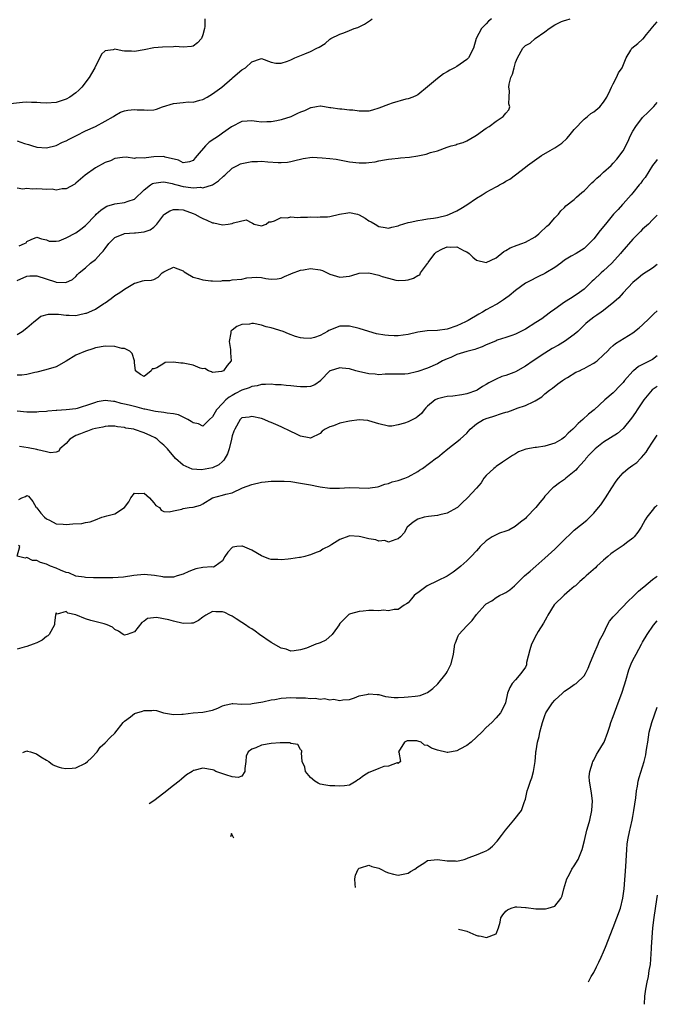
# Model space of a CAD drawing. Units: inches. Extents: x 2677235 to 2679000, y 1537673 to 1539000.
# Drawn here: x 2678870 to 2679000, y 1537673 to 1537875 of the extents above; entities that cross this region are included whole.
import ezdxf

# ---------------------------------------------------------------- set-up
doc = ezdxf.new("R2010")
doc.units = ezdxf.units.IN
doc.header["$MEASUREMENT"] = 0
doc.layers.add('LD26761536_2ft', color=133, linetype='Continuous')

msp = doc.modelspace()

# ---------------------------------------------------------------- linework, layer by layer
at = {"layer": 'LD26761536_2ft'}
for points, elevation in [([(2678907.42, 1537875), (2678907.41, 1537873.41), (2678907.35, 1537873), (2678907, 1537871.74), (2678906.69, 1537871), (2678905.91, 1537870.09), (2678905, 1537869.44), (2678904.68, 1537869.32), (2678903, 1537869.23), (2678901.31, 1537869.31), (2678901, 1537869.29), (2678898.77, 1537869.23), (2678896.96, 1537869.04), (2678895, 1537868.66), (2678893, 1537868.31), (2678892.37, 1537868.37), (2678891, 1537868.41), (2678890.47, 1537868.47), (2678889, 1537868.77), (2678888.63, 1537868.63), (2678887, 1537868.47), (2678886.23, 1537867.77), (2678885.95, 1537867), (2678885, 1537865.32), (2678884.87, 1537865), (2678884.19, 1537863.81), (2678883.76, 1537863), (2678882.22, 1537861), (2678881.62, 1537860.38), (2678881, 1537859.87), (2678879.81, 1537859), (2678879, 1537858.54), (2678877, 1537857.86), (2678875, 1537857.71), (2678873.8, 1537857.8), (2678873, 1537857.88), (2678871.91, 1537857.91), (2678871, 1537857.97), (2678870.09, 1537857.91), (2678867, 1537857.54)], 8722), ([(2678966.06, 1537875), (2678965.48, 1537874.52), (2678965, 1537874), (2678964.48, 1537873.52), (2678964, 1537873), (2678962.96, 1537871), (2678962.4, 1537869), (2678961.35, 1537867), (2678961, 1537866.67), (2678959, 1537865.26), (2678958.53, 1537865), (2678957.51, 1537864.49), (2678957, 1537864.13), (2678956.24, 1537863.76), (2678955, 1537862.76), (2678953, 1537861.06), (2678951, 1537859.48), (2678950.7, 1537859.3), (2678949.99, 1537859), (2678949, 1537858.63), (2678948.55, 1537858.55), (2678945.77, 1537857.77), (2678945, 1537857.5), (2678943, 1537856.71), (2678941.71, 1537856.29), (2678941, 1537856.12), (2678939.9, 1537856.1), (2678939, 1537856.1), (2678937.71, 1537856.29), (2678937, 1537856.34), (2678935.46, 1537856.54), (2678935, 1537856.52), (2678933.19, 1537856.81), (2678933, 1537856.82), (2678931.88, 1537857), (2678931.1, 1537857.1), (2678931, 1537857.1), (2678930.25, 1537857), (2678929.18, 1537856.82), (2678929, 1537856.82), (2678927.8, 1537856.2), (2678927, 1537855.93), (2678926.39, 1537855.61), (2678925, 1537854.97), (2678923, 1537854.33), (2678922.14, 1537854.14), (2678921, 1537853.93), (2678920.08, 1537853.92), (2678919, 1537853.86), (2678917.98, 1537853.98), (2678917, 1537854.13), (2678916.09, 1537854.09), (2678915, 1537854.01), (2678912.89, 1537852.89), (2678911, 1537851.63), (2678910.17, 1537851), (2678909.48, 1537850.52), (2678908.27, 1537849.73), (2678907.57, 1537849), (2678905.81, 1537847), (2678905.46, 1537846.54), (2678905, 1537846.04), (2678904.25, 1537845.75), (2678903, 1537845.55), (2678902.05, 1537846.05), (2678899.28, 1537846.72), (2678899, 1537846.81), (2678897, 1537846.74), (2678895.42, 1537846.58), (2678895, 1537846.47), (2678893.44, 1537846.56), (2678893, 1537846.44), (2678891.29, 1537846.71), (2678890.59, 1537846.59), (2678889, 1537846.45), (2678888.07, 1537845.93), (2678887, 1537845.59), (2678885, 1537844.48), (2678882.89, 1537843), (2678881, 1537841.36), (2678880.8, 1537841.2), (2678879, 1537840.21), (2678878.24, 1537840.24), (2678877, 1537839.97), (2678876.15, 1537840.15), (2678875, 1537840.08), (2678874.15, 1537840.15), (2678873, 1537840.18), (2678872.11, 1537840.11), (2678871, 1537840.26), (2678870.13, 1537840.13), (2678869, 1537840.35)], 8726), ([(2678869, 1537850.06), (2678870.48, 1537849.52), (2678871.29, 1537849.29), (2678872.14, 1537849), (2678872.81, 1537848.81), (2678873, 1537848.73), (2678875, 1537848.62), (2678877, 1537849.11), (2678878.26, 1537849.74), (2678879, 1537850.01), (2678879.61, 1537850.39), (2678881.15, 1537851.15), (2678883, 1537852.09), (2678885.03, 1537853), (2678887, 1537854.03), (2678888.7, 1537855), (2678889, 1537855.21), (2678890.12, 1537855.88), (2678891, 1537856.17), (2678891.68, 1537856.32), (2678893, 1537856.46), (2678893.59, 1537856.41), (2678895, 1537856.36), (2678895.71, 1537856.29), (2678897, 1537856.35), (2678897.5, 1537856.5), (2678898.77, 1537857), (2678901, 1537857.7), (2678903, 1537857.88), (2678904, 1537858), (2678905, 1537857.93), (2678906.38, 1537858.38), (2678907, 1537858.47), (2678907.87, 1537859), (2678909, 1537859.63), (2678910.87, 1537861), (2678913, 1537862.89), (2678913.16, 1537863), (2678915, 1537864.58), (2678915.7, 1537865), (2678917, 1537866.21), (2678918.81, 1537866.81), (2678919, 1537866.85), (2678921, 1537866.15), (2678921.95, 1537865.95), (2678923, 1537865.91), (2678924.33, 1537866.33), (2678925, 1537866.61), (2678925.8, 1537867), (2678927.84, 1537867.84), (2678929, 1537868.3), (2678930.32, 1537869), (2678930.8, 1537869.2), (2678932.02, 1537869.98), (2678933, 1537870.83), (2678933.22, 1537871), (2678935, 1537871.89), (2678935.84, 1537872.16), (2678937, 1537872.64), (2678937.95, 1537873), (2678938.74, 1537873.26), (2678940.09, 1537873.91), (2678941.29, 1537874.71), (2678941.62, 1537875)], 8724), ([(2678869.43, 1537828.57), (2678870.53, 1537829), (2678870.82, 1537829.18), (2678871, 1537829.4), (2678871.84, 1537829.84), (2678873, 1537830.35), (2678874, 1537830), (2678875, 1537829.75), (2678875.53, 1537829.53), (2678877, 1537829.48), (2678877.59, 1537829.59), (2678879, 1537830.18), (2678881, 1537831.19), (2678882.01, 1537831.99), (2678883, 1537832.74), (2678885, 1537834.85), (2678885.16, 1537835), (2678886.13, 1537835.87), (2678887, 1537836.45), (2678887.35, 1537836.65), (2678889, 1537837.16), (2678891, 1537837.4), (2678891.69, 1537837.69), (2678893, 1537838.11), (2678895, 1537839.99), (2678896.3, 1537841), (2678896.73, 1537841.27), (2678897, 1537841.37), (2678898.4, 1537841.6), (2678899, 1537841.62), (2678900.73, 1537841.27), (2678901.14, 1537841.14), (2678901.67, 1537841), (2678903, 1537840.67), (2678904.51, 1537840.51), (2678905, 1537840.4), (2678906.55, 1537840.55), (2678907, 1537840.45), (2678908.98, 1537841.02), (2678910.18, 1537841.82), (2678911.22, 1537842.78), (2678911.49, 1537843), (2678913, 1537844.41), (2678914.06, 1537845), (2678914.69, 1537845.31), (2678915, 1537845.41), (2678917, 1537845.82), (2678918.19, 1537845.81), (2678919, 1537845.84), (2678920.29, 1537845.71), (2678922.42, 1537845.58), (2678923, 1537845.6), (2678924.31, 1537845.69), (2678925, 1537845.82), (2678926.1, 1537846.1), (2678927, 1537846.3), (2678927.55, 1537846.45), (2678929.34, 1537846.66), (2678931.42, 1537846.58), (2678933, 1537846.44), (2678934.27, 1537846.27), (2678937, 1537845.74), (2678939, 1537845.5), (2678940.45, 1537845.55), (2678941, 1537845.6), (2678942.23, 1537845.77), (2678943, 1537845.95), (2678944.17, 1537846.17), (2678945, 1537846.29), (2678945.65, 1537846.35), (2678947, 1537846.5), (2678947.47, 1537846.53), (2678949.29, 1537846.71), (2678951, 1537846.96), (2678952.71, 1537847.29), (2678953.62, 1537847.62), (2678955, 1537848.02), (2678957, 1537848.75), (2678957.83, 1537849), (2678958.77, 1537849.23), (2678959, 1537849.32), (2678960.28, 1537849.72), (2678961, 1537850.04), (2678962.65, 1537851), (2678963, 1537851.22), (2678965, 1537852.62), (2678965.62, 1537853), (2678967, 1537854.07), (2678968.47, 1537855), (2678969, 1537855.67), (2678969.62, 1537856.38), (2678969.82, 1537857), (2678969.63, 1537857.63), (2678969.71, 1537859), (2678969.74, 1537860.26), (2678969.6, 1537861), (2678969.66, 1537861.66), (2678970.02, 1537863), (2678970.35, 1537863.65), (2678970.69, 1537865), (2678971, 1537866.05), (2678971.37, 1537867), (2678972.49, 1537869), (2678973, 1537869.53), (2678973.95, 1537870.05), (2678975.03, 1537871), (2678977, 1537872.32), (2678977.87, 1537873), (2678979, 1537873.75), (2678980.42, 1537874.42), (2678981, 1537874.67), (2678981.27, 1537874.73), (2678982.14, 1537875)], 8728), ([(2678869, 1537821.46), (2678871, 1537822.34), (2678871.61, 1537822.39), (2678873, 1537822.42), (2678876.83, 1537821.17), (2678877, 1537821.14), (2678878.97, 1537821.03), (2678880.31, 1537821.69), (2678881, 1537822.28), (2678881.32, 1537822.68), (2678881.66, 1537823), (2678883, 1537824.03), (2678884.03, 1537825), (2678885, 1537825.78), (2678886.13, 1537827), (2678886.57, 1537827.43), (2678887, 1537828), (2678887.79, 1537829), (2678889, 1537830.23), (2678890.85, 1537831), (2678891, 1537831.05), (2678893, 1537831.18), (2678893.23, 1537831.23), (2678895, 1537831.42), (2678896.2, 1537831.8), (2678897, 1537832.4), (2678897.6, 1537833), (2678899, 1537834.89), (2678899.12, 1537835), (2678900.26, 1537835.74), (2678901, 1537835.96), (2678902.01, 1537835.99), (2678903, 1537835.91), (2678905, 1537835.16), (2678905.35, 1537835), (2678906.42, 1537834.42), (2678907, 1537834.13), (2678907.83, 1537833.83), (2678909, 1537833.27), (2678909.27, 1537833.27), (2678911, 1537832.86), (2678912.19, 1537833), (2678913, 1537833.14), (2678913.28, 1537833.28), (2678915.87, 1537833.87), (2678917, 1537833.23), (2678917.18, 1537833.18), (2678917.49, 1537833), (2678919, 1537832.61), (2678919.96, 1537833), (2678920.51, 1537833.49), (2678921, 1537833.49), (2678921.63, 1537833.63), (2678923, 1537834.33), (2678924.31, 1537834.31), (2678925, 1537834.45), (2678926.37, 1537834.37), (2678927, 1537834.42), (2678928.4, 1537834.4), (2678929, 1537834.47), (2678930.41, 1537834.41), (2678931, 1537834.45), (2678932.51, 1537834.51), (2678933, 1537834.56), (2678934.96, 1537835.04), (2678936.67, 1537835.33), (2678937, 1537835.37), (2678938.62, 1537835), (2678939, 1537834.9), (2678940.21, 1537834.21), (2678941, 1537833.66), (2678941.46, 1537833.46), (2678942.26, 1537833), (2678943, 1537832.53), (2678944.33, 1537832.33), (2678945, 1537832.16), (2678945.66, 1537832.34), (2678947, 1537832.66), (2678947.22, 1537832.78), (2678949, 1537833.32), (2678949.4, 1537833.4), (2678951, 1537833.75), (2678951.85, 1537833.85), (2678953, 1537834.04), (2678954.18, 1537834.18), (2678955, 1537834.35), (2678957, 1537834.83), (2678957.46, 1537835), (2678959, 1537835.74), (2678959.8, 1537836.2), (2678961.05, 1537836.95), (2678963, 1537838.27), (2678964.15, 1537839), (2678965, 1537839.51), (2678967, 1537840.61), (2678967.27, 1537840.73), (2678967.68, 1537841), (2678968.54, 1537841.46), (2678969, 1537841.76), (2678969.79, 1537842.21), (2678971, 1537843.09), (2678973, 1537844.63), (2678973.43, 1537845), (2678976.3, 1537847), (2678978.05, 1537848.05), (2678979, 1537848.58), (2678979.66, 1537849), (2678980.45, 1537849.55), (2678981.47, 1537850.53), (2678981.89, 1537851), (2678983, 1537852.37), (2678985, 1537854.49), (2678985.71, 1537855), (2678986.39, 1537855.61), (2678987, 1537855.95), (2678988.21, 1537857), (2678989, 1537857.92), (2678989.67, 1537859), (2678990.38, 1537860.38), (2678990.64, 1537861), (2678991, 1537861.67), (2678991.66, 1537863), (2678992.07, 1537863.93), (2678992.84, 1537865), (2678993.64, 1537867), (2678994.56, 1537868.56), (2678994.77, 1537869), (2678996.04, 1537869.96), (2678997, 1537870.83), (2678997.1, 1537870.9), (2678997.8, 1537871.8), (2678998.8, 1537873), (2678999, 1537873.28), (2679000, 1537874.36)], 8730), ([(2678869, 1537810.39), (2678870.04, 1537811), (2678871, 1537811.74), (2678872.38, 1537813), (2678873, 1537813.49), (2678873.87, 1537814.13), (2678875.41, 1537814.59), (2678877.43, 1537814.57), (2678879, 1537814.35), (2678879.65, 1537814.35), (2678881, 1537814.3), (2678881.58, 1537814.42), (2678883, 1537814.74), (2678883.2, 1537814.8), (2678883.69, 1537815), (2678885, 1537815.62), (2678886.76, 1537816.76), (2678887, 1537816.89), (2678888.25, 1537817.75), (2678889, 1537818.35), (2678889.99, 1537819), (2678891, 1537819.71), (2678893, 1537820.93), (2678893.34, 1537821), (2678894.63, 1537821.37), (2678895, 1537821.45), (2678896.48, 1537821.52), (2678897, 1537821.63), (2678897.87, 1537822.13), (2678898.66, 1537823), (2678899, 1537823.21), (2678899.42, 1537823.42), (2678901, 1537824.2), (2678901.85, 1537823.85), (2678903, 1537823.43), (2678903.21, 1537823.21), (2678903.49, 1537823), (2678905, 1537822.12), (2678906.14, 1537821.86), (2678907, 1537821.56), (2678908.61, 1537821.39), (2678909, 1537821.4), (2678910.65, 1537821.35), (2678911, 1537821.46), (2678912.55, 1537821.45), (2678913, 1537821.57), (2678915, 1537821.74), (2678916.02, 1537821.98), (2678917, 1537822.08), (2678917.88, 1537822.12), (2678919, 1537822.04), (2678919.87, 1537821.87), (2678921, 1537821.71), (2678922.2, 1537821.8), (2678923, 1537821.91), (2678923.74, 1537822.26), (2678925, 1537822.81), (2678925.11, 1537822.89), (2678927, 1537823.59), (2678927.63, 1537823.63), (2678929, 1537823.88), (2678931, 1537823.62), (2678931.47, 1537823.47), (2678932.41, 1537823), (2678933, 1537822.78), (2678935, 1537822.14), (2678937, 1537822.32), (2678937.52, 1537822.48), (2678939, 1537822.92), (2678941, 1537823.03), (2678943, 1537822.57), (2678943.71, 1537822.29), (2678945, 1537821.91), (2678946.46, 1537821.54), (2678947, 1537821.47), (2678948.49, 1537821.51), (2678949, 1537821.6), (2678950.09, 1537821.91), (2678951, 1537822.46), (2678951.37, 1537822.63), (2678951.56, 1537823), (2678953, 1537824.91), (2678953.04, 1537825), (2678953.12, 1537825.12), (2678954.48, 1537827), (2678954.75, 1537827.25), (2678956.05, 1537827.95), (2678957, 1537828.32), (2678957.72, 1537828.28), (2678959, 1537828.31), (2678960.47, 1537827.53), (2678961, 1537827.32), (2678961.48, 1537827), (2678962.24, 1537826.24), (2678963, 1537825.61), (2678965, 1537825.15), (2678967, 1537826.1), (2678968.61, 1537827.39), (2678969, 1537827.58), (2678969.89, 1537828.11), (2678971.32, 1537828.68), (2678972.26, 1537829), (2678973, 1537829.29), (2678975, 1537830.4), (2678975.78, 1537831), (2678976.38, 1537831.62), (2678977, 1537832.16), (2678977.42, 1537832.58), (2678977.95, 1537833), (2678979, 1537834.26), (2678979.77, 1537835), (2678980.29, 1537835.71), (2678981, 1537836.36), (2678981.29, 1537836.71), (2678983, 1537838.03), (2678983.47, 1537838.53), (2678984.04, 1537839), (2678984.54, 1537839.46), (2678985, 1537839.81), (2678986.59, 1537841.41), (2678987, 1537841.8), (2678987.62, 1537842.38), (2678988.36, 1537843), (2678989, 1537843.6), (2678990.56, 1537845), (2678991, 1537845.43), (2678991.73, 1537846.27), (2678993, 1537847.96), (2678994.03, 1537849.97), (2678994.46, 1537851), (2678995, 1537852.03), (2678995.6, 1537853), (2678997, 1537854.78), (2678998.1, 1537855.9), (2678999.3, 1537857.08), (2679000, 1537857.85)], 8732), ([(2679000, 1537846.21), (2678999.81, 1537845.99), (2678999.01, 1537844.99), (2678997.5, 1537842.5), (2678997, 1537841.91), (2678996.62, 1537841.38), (2678996.32, 1537841), (2678995, 1537839.41), (2678994.62, 1537839), (2678993, 1537837.15), (2678992.85, 1537837), (2678991.99, 1537836.01), (2678991.06, 1537835), (2678989.38, 1537833), (2678988.31, 1537831.69), (2678987, 1537830.01), (2678986.05, 1537829), (2678985, 1537828.02), (2678983.39, 1537827), (2678982.4, 1537826.4), (2678981, 1537825.59), (2678980.24, 1537825), (2678979, 1537824.14), (2678977.22, 1537823), (2678977, 1537822.88), (2678975.71, 1537822.29), (2678975, 1537821.92), (2678974.38, 1537821.62), (2678973, 1537820.9), (2678971, 1537819.41), (2678969.7, 1537818.3), (2678969, 1537817.86), (2678968.51, 1537817.49), (2678967.29, 1537816.71), (2678967, 1537816.56), (2678965, 1537815.44), (2678964.25, 1537815), (2678963.45, 1537814.55), (2678961.27, 1537813.27), (2678960.77, 1537813), (2678959, 1537812.18), (2678957, 1537811.52), (2678955, 1537811.21), (2678952.88, 1537811.12), (2678951, 1537810.86), (2678949, 1537810.37), (2678947, 1537810.1), (2678946.13, 1537810.12), (2678945, 1537810.18), (2678944.24, 1537810.24), (2678942.56, 1537810.56), (2678940.98, 1537811.02), (2678939, 1537811.63), (2678937, 1537812.12), (2678936.11, 1537812.11), (2678935, 1537812.14), (2678933.48, 1537811.48), (2678933, 1537811.32), (2678932.79, 1537811.21), (2678932.52, 1537811), (2678931, 1537810.17), (2678929.82, 1537809.82), (2678929, 1537809.6), (2678927.63, 1537809.63), (2678927, 1537809.72), (2678925.96, 1537809.96), (2678924.51, 1537810.51), (2678923.42, 1537811), (2678921, 1537811.75), (2678919.97, 1537811.97), (2678919, 1537812.33), (2678917.35, 1537812.65), (2678917, 1537812.67), (2678916.55, 1537812.55), (2678915, 1537812.43), (2678913.93, 1537812.07), (2678913, 1537811.29), (2678912.82, 1537811.18), (2678912.73, 1537811), (2678912.71, 1537810.71), (2678912.39, 1537809), (2678912.67, 1537807.33), (2678912.68, 1537807), (2678912.64, 1537806.64), (2678912.79, 1537805), (2678911.95, 1537804.05), (2678911.22, 1537803), (2678911, 1537802.87), (2678910.84, 1537802.84), (2678909, 1537802.64), (2678908.77, 1537802.77), (2678908.17, 1537803), (2678907.43, 1537803.43), (2678907, 1537803.41), (2678906.48, 1537803.52), (2678905, 1537804.12), (2678903, 1537804.56), (2678902.52, 1537804.52), (2678901, 1537804.71), (2678899.32, 1537804.68), (2678899, 1537804.49), (2678897.55, 1537803.55), (2678897, 1537803.41), (2678896.61, 1537803.39), (2678896.42, 1537803), (2678895, 1537801.84), (2678894.23, 1537802.23), (2678893.21, 1537803), (2678893, 1537804.69), (2678892.99, 1537805), (2678892.51, 1537806.51), (2678892.09, 1537807), (2678891, 1537807.52), (2678890.45, 1537807.55), (2678889, 1537807.97), (2678887, 1537808.04), (2678885, 1537807.69), (2678884.52, 1537807.48), (2678883, 1537807.02), (2678881, 1537806.16), (2678879, 1537804.95), (2678877, 1537803.81), (2678874.85, 1537803.14), (2678873, 1537802.7), (2678872.63, 1537802.63), (2678871, 1537802.23), (2678869.94, 1537802.06), (2678869, 1537802.07)], 8734), ([(2679000, 1537834.81), (2678999, 1537833.86), (2678998.19, 1537833), (2678997, 1537831.94), (2678996.53, 1537831.47), (2678996.1, 1537831), (2678995, 1537829.91), (2678992.71, 1537827.29), (2678992.48, 1537827), (2678990.67, 1537825), (2678989, 1537823.42), (2678988.51, 1537823), (2678987, 1537821.6), (2678986.67, 1537821.33), (2678985, 1537819.71), (2678984.1, 1537819), (2678983, 1537818.23), (2678982.21, 1537817.79), (2678980.98, 1537817), (2678979, 1537815.62), (2678978.14, 1537815), (2678977, 1537814.09), (2678976.37, 1537813.63), (2678975.17, 1537812.83), (2678973, 1537811.52), (2678971, 1537810.49), (2678970.23, 1537810.23), (2678969, 1537809.77), (2678967.21, 1537809.21), (2678967, 1537809.13), (2678965.54, 1537808.46), (2678965, 1537808.29), (2678964.13, 1537807.87), (2678963, 1537807.5), (2678962.64, 1537807.36), (2678961, 1537806.93), (2678959, 1537806.29), (2678957.72, 1537805.72), (2678957, 1537805.43), (2678956.03, 1537805), (2678955.38, 1537804.62), (2678955, 1537804.42), (2678953, 1537803.54), (2678951, 1537802.82), (2678950.75, 1537802.75), (2678949, 1537802.38), (2678948.31, 1537802.31), (2678945, 1537802.26), (2678944.28, 1537802.28), (2678943, 1537802.18), (2678942.28, 1537802.28), (2678941, 1537802.33), (2678938.83, 1537802.83), (2678938.33, 1537803), (2678937, 1537803.35), (2678935.51, 1537803.51), (2678935, 1537803.59), (2678933.07, 1537803), (2678933, 1537802.97), (2678931.1, 1537801), (2678931.06, 1537800.94), (2678929.93, 1537800.07), (2678929, 1537799.79), (2678928.3, 1537799.7), (2678927, 1537799.72), (2678926.24, 1537799.76), (2678925, 1537799.91), (2678924.04, 1537799.96), (2678923, 1537800.07), (2678921.87, 1537800.13), (2678921, 1537800.23), (2678919.85, 1537800.15), (2678919, 1537800.18), (2678918.09, 1537799.91), (2678917, 1537799.76), (2678916.48, 1537799.52), (2678915, 1537799), (2678913.7, 1537798.3), (2678913, 1537797.94), (2678912.39, 1537797.61), (2678911.71, 1537797), (2678911, 1537796.3), (2678909.81, 1537795), (2678909, 1537793.57), (2678908.36, 1537793), (2678907, 1537791.64), (2678906.09, 1537792.09), (2678905, 1537792.3), (2678904.6, 1537792.6), (2678903.91, 1537793), (2678903, 1537793.5), (2678901.99, 1537793.99), (2678901, 1537794.2), (2678899.69, 1537794.31), (2678899, 1537794.46), (2678897.34, 1537794.66), (2678895.14, 1537795.14), (2678895, 1537795.15), (2678893.54, 1537795.54), (2678893, 1537795.64), (2678891.91, 1537795.91), (2678891, 1537796.17), (2678890.3, 1537796.3), (2678889, 1537796.68), (2678888.69, 1537796.69), (2678887, 1537796.87), (2678885.38, 1537796.62), (2678885, 1537796.52), (2678884.19, 1537796.19), (2678881.26, 1537795.26), (2678881, 1537795.21), (2678879, 1537794.97), (2678877.13, 1537794.87), (2678877, 1537794.84), (2678875.29, 1537794.71), (2678875, 1537794.67), (2678873.44, 1537794.56), (2678873, 1537794.54), (2678871, 1537794.51), (2678869, 1537794.69)], 8736), ([(2679000, 1537824.76), (2678999, 1537824.01), (2678997, 1537822.69), (2678996.1, 1537821.9), (2678995, 1537821.03), (2678993, 1537818.92), (2678992.1, 1537817.9), (2678991.1, 1537817), (2678989, 1537815.34), (2678988.54, 1537815), (2678987.63, 1537814.37), (2678987, 1537813.97), (2678985.77, 1537813), (2678985.36, 1537812.64), (2678984.34, 1537811.66), (2678983.71, 1537811), (2678983, 1537810.38), (2678981.03, 1537808.97), (2678979.76, 1537808.24), (2678978.46, 1537807.54), (2678977, 1537806.6), (2678974.6, 1537805), (2678973, 1537803.89), (2678971, 1537802.79), (2678970.64, 1537802.64), (2678969, 1537802.04), (2678968.17, 1537801.83), (2678967, 1537801.28), (2678965.49, 1537800.51), (2678965, 1537800.19), (2678964.25, 1537799.75), (2678963.14, 1537799), (2678963, 1537798.93), (2678961, 1537798.23), (2678959.97, 1537798.03), (2678958.19, 1537797.81), (2678957, 1537797.73), (2678956.39, 1537797.61), (2678955, 1537797.25), (2678954.54, 1537797), (2678953, 1537795.77), (2678952.6, 1537795.4), (2678952.29, 1537795), (2678951.73, 1537794.27), (2678951, 1537793.62), (2678950.63, 1537793.37), (2678949.97, 1537793), (2678949, 1537792.52), (2678948.24, 1537792.24), (2678947, 1537791.9), (2678945.68, 1537791.67), (2678945, 1537791.64), (2678943, 1537792.11), (2678942.36, 1537792.36), (2678941, 1537792.75), (2678940.78, 1537792.78), (2678939, 1537792.92), (2678937, 1537792.68), (2678935, 1537792.23), (2678933.72, 1537791.72), (2678933, 1537791.52), (2678932.01, 1537791), (2678931.4, 1537790.6), (2678931, 1537790.16), (2678929, 1537789.21), (2678928.76, 1537789.24), (2678927, 1537789.6), (2678926.05, 1537790.05), (2678925, 1537790.53), (2678923, 1537791.52), (2678921.96, 1537791.96), (2678921, 1537792.4), (2678920.56, 1537792.56), (2678919.56, 1537793), (2678919, 1537793.18), (2678917, 1537793.63), (2678916.48, 1537793.52), (2678915, 1537793.33), (2678914.66, 1537793), (2678913.54, 1537791), (2678913.37, 1537790.63), (2678913, 1537789.65), (2678912.86, 1537789), (2678912.36, 1537787), (2678912.04, 1537785.96), (2678911.32, 1537784.68), (2678911, 1537784.43), (2678910.27, 1537783.73), (2678909, 1537783.13), (2678906.69, 1537782.69), (2678904.83, 1537782.83), (2678903, 1537783.65), (2678901.41, 1537785), (2678899.75, 1537787), (2678899, 1537787.76), (2678898.33, 1537788.33), (2678897.62, 1537789), (2678897.23, 1537789.23), (2678896.35, 1537789.65), (2678895, 1537790.25), (2678893.04, 1537790.96), (2678892.88, 1537791), (2678891.26, 1537791.26), (2678891, 1537791.34), (2678889.52, 1537791.52), (2678889, 1537791.63), (2678887.63, 1537791.63), (2678887, 1537791.61), (2678886.55, 1537791.45), (2678885, 1537791.17), (2678884.43, 1537791), (2678883.4, 1537790.6), (2678883, 1537790.51), (2678881.93, 1537790.07), (2678881, 1537789.72), (2678879.76, 1537789), (2678879, 1537788.12), (2678877.73, 1537787), (2678877.5, 1537786.5), (2678877, 1537786.31), (2678875.84, 1537786.16), (2678875, 1537786.38), (2678873.2, 1537786.8), (2678873, 1537786.86), (2678871.22, 1537787.22), (2678869.51, 1537787.51)], 8738), ([(2678869.35, 1537776.65), (2678869.93, 1537777), (2678870.74, 1537777.26), (2678871, 1537777.48), (2678871.29, 1537777.29), (2678872.22, 1537776.22), (2678872.88, 1537775), (2678873, 1537774.93), (2678873.86, 1537773.86), (2678874.62, 1537773), (2678875, 1537772.7), (2678875.59, 1537772.41), (2678877, 1537771.63), (2678878.4, 1537771.6), (2678879, 1537771.5), (2678880.37, 1537771.63), (2678882.25, 1537771.75), (2678883, 1537771.9), (2678883.95, 1537772.05), (2678885, 1537772.48), (2678886.31, 1537773), (2678886.85, 1537773.15), (2678887.32, 1537773.32), (2678889, 1537773.69), (2678890.96, 1537775), (2678891.87, 1537776.13), (2678892.23, 1537777), (2678893, 1537777.91), (2678893.84, 1537777.84), (2678895, 1537777.91), (2678896.09, 1537777), (2678897, 1537775.93), (2678897.41, 1537775.41), (2678898.11, 1537775), (2678898.48, 1537774.48), (2678899, 1537774.21), (2678900.13, 1537774.13), (2678901, 1537774.3), (2678902.67, 1537774.67), (2678903, 1537774.79), (2678904.22, 1537775), (2678905, 1537775.1), (2678906.51, 1537775.49), (2678907, 1537775.77), (2678909, 1537777), (2678911, 1537777.52), (2678911.73, 1537777.73), (2678913, 1537778), (2678915.14, 1537779), (2678917, 1537779.74), (2678919, 1537780.17), (2678919.78, 1537780.22), (2678921, 1537780.39), (2678921.64, 1537780.36), (2678923, 1537780.42), (2678923.64, 1537780.36), (2678925, 1537780.29), (2678927, 1537780.01), (2678928.2, 1537779.8), (2678929, 1537779.63), (2678930.7, 1537779.3), (2678931, 1537779.23), (2678932.97, 1537778.97), (2678934.97, 1537778.97), (2678937, 1537779.1), (2678941, 1537778.97), (2678941.25, 1537779), (2678942.74, 1537779.26), (2678943, 1537779.28), (2678944.23, 1537779.77), (2678945, 1537779.92), (2678945.77, 1537780.23), (2678947, 1537780.55), (2678948.36, 1537781), (2678949, 1537781.25), (2678951, 1537782.36), (2678951.36, 1537782.64), (2678951.93, 1537783), (2678954.84, 1537785.16), (2678955, 1537785.26), (2678955.94, 1537786.06), (2678957.1, 1537787), (2678959.65, 1537789), (2678960.37, 1537789.63), (2678961, 1537790.23), (2678961.67, 1537791), (2678963, 1537792.11), (2678964.44, 1537793), (2678964.83, 1537793.17), (2678965, 1537793.23), (2678966.37, 1537793.63), (2678968.32, 1537794.32), (2678969, 1537794.51), (2678969.39, 1537794.61), (2678970.47, 1537795), (2678971.35, 1537795.35), (2678973, 1537795.88), (2678974.72, 1537796.72), (2678975, 1537796.83), (2678976.34, 1537797.66), (2678977, 1537798.25), (2678977.91, 1537799), (2678978.56, 1537799.44), (2678979.67, 1537800.33), (2678980.61, 1537801), (2678981, 1537801.26), (2678981.6, 1537801.6), (2678983.33, 1537802.67), (2678984.08, 1537803), (2678984.69, 1537803.31), (2678985, 1537803.44), (2678986, 1537804), (2678987, 1537804.52), (2678987.29, 1537804.71), (2678987.67, 1537805), (2678989, 1537806.22), (2678989.82, 1537807), (2678990.37, 1537807.63), (2678991, 1537808.15), (2678991.44, 1537808.56), (2678995, 1537810.77), (2678996.26, 1537811.74), (2678997, 1537812.38), (2678998.3, 1537813.7), (2678999.29, 1537814.64), (2679000, 1537815.25)], 8740), ([(2679000, 1537806.02), (2678999, 1537805.3), (2678998.47, 1537805), (2678997, 1537804.29), (2678996.17, 1537803.83), (2678995.11, 1537803), (2678995, 1537802.9), (2678993.28, 1537801), (2678993, 1537800.61), (2678992.22, 1537799.78), (2678991.24, 1537798.76), (2678991, 1537798.49), (2678989.24, 1537797), (2678987.07, 1537795), (2678985.91, 1537794.09), (2678984.76, 1537793), (2678983.79, 1537792.21), (2678983, 1537791.31), (2678982.7, 1537791), (2678981.79, 1537790.21), (2678981, 1537789.4), (2678980.45, 1537789), (2678979, 1537788.17), (2678977, 1537787.56), (2678975.29, 1537787.29), (2678975, 1537787.26), (2678973.08, 1537786.92), (2678971.62, 1537786.38), (2678971, 1537786), (2678970.36, 1537785.64), (2678968.31, 1537784.31), (2678967, 1537783.4), (2678966.8, 1537783.2), (2678966.56, 1537783), (2678965, 1537781.55), (2678964.52, 1537781), (2678963.93, 1537780.07), (2678963, 1537778.95), (2678961.18, 1537777), (2678960.04, 1537775.96), (2678959.09, 1537775), (2678959, 1537774.92), (2678957, 1537773.81), (2678955.49, 1537773.49), (2678955, 1537773.35), (2678953.17, 1537773.17), (2678952.27, 1537773), (2678951, 1537772.61), (2678950.02, 1537771.98), (2678948.84, 1537771), (2678948.17, 1537769.83), (2678947.47, 1537769), (2678947, 1537768.57), (2678946.47, 1537768.47), (2678945, 1537767.93), (2678944.22, 1537768.22), (2678943, 1537768.09), (2678942.41, 1537768.41), (2678941, 1537768.57), (2678940.68, 1537768.68), (2678939.35, 1537769), (2678939, 1537769.1), (2678937, 1537769.19), (2678936.84, 1537769.16), (2678935, 1537768.42), (2678933.4, 1537767.4), (2678933, 1537767.17), (2678931.54, 1537766.46), (2678931, 1537766.09), (2678930.2, 1537765.8), (2678929, 1537765.31), (2678928.77, 1537765.23), (2678927.9, 1537765), (2678927, 1537764.79), (2678926.77, 1537764.77), (2678925, 1537764.5), (2678924.46, 1537764.46), (2678923, 1537764.3), (2678922.34, 1537764.34), (2678921, 1537764.35), (2678920.53, 1537764.53), (2678919, 1537765.1), (2678917, 1537766.26), (2678915.09, 1537767.09), (2678915, 1537767.11), (2678913.96, 1537767), (2678913.12, 1537766.88), (2678913, 1537766.81), (2678912.12, 1537765.88), (2678911.51, 1537765), (2678911, 1537764.08), (2678909.5, 1537763), (2678909.18, 1537762.82), (2678908.83, 1537762.83), (2678907, 1537762.72), (2678905.56, 1537762.44), (2678905, 1537762.26), (2678904.11, 1537761.89), (2678903, 1537761.39), (2678901.73, 1537761), (2678901, 1537760.75), (2678900.77, 1537760.77), (2678899, 1537760.73), (2678898.8, 1537760.8), (2678897.1, 1537761.1), (2678895, 1537761.3), (2678892.91, 1537761.09), (2678890.75, 1537760.75), (2678888.58, 1537760.58), (2678885, 1537760.62), (2678884.64, 1537760.64), (2678883, 1537760.67), (2678882.74, 1537760.74), (2678881, 1537760.96), (2678879.6, 1537761.6), (2678879, 1537761.71), (2678877.84, 1537762.16), (2678877, 1537762.57), (2678875.85, 1537763), (2678875.29, 1537763.29), (2678875, 1537763.39), (2678873.76, 1537763.76), (2678873, 1537764.16), (2678872.17, 1537764.17), (2678871, 1537764.8), (2678870.65, 1537764.65), (2678869.02, 1537765.02), (2678869.52, 1537767), (2678869.25, 1537767.25)], 8742), ([(2679000, 1537799.73), (2678998.94, 1537799.06), (2678997.24, 1537797), (2678995.9, 1537795), (2678995.56, 1537794.44), (2678994.71, 1537793.29), (2678993, 1537791.2), (2678991.86, 1537790.14), (2678989, 1537788.34), (2678987.26, 1537787), (2678987, 1537786.75), (2678986.15, 1537785.85), (2678985.37, 1537785), (2678985.22, 1537784.78), (2678985, 1537784.53), (2678983.59, 1537783), (2678983.33, 1537782.67), (2678983, 1537782.34), (2678981.28, 1537781), (2678981, 1537780.75), (2678979.96, 1537780.04), (2678978.81, 1537779.19), (2678978.59, 1537779), (2678977, 1537777.3), (2678976.75, 1537777), (2678975.99, 1537776.01), (2678975.17, 1537775), (2678973.25, 1537773), (2678973, 1537772.77), (2678972.03, 1537771.97), (2678970.92, 1537771.08), (2678969.61, 1537770.39), (2678969, 1537770.17), (2678967.73, 1537769.73), (2678967, 1537769.44), (2678966.21, 1537769), (2678965, 1537768.18), (2678963.78, 1537767), (2678963.42, 1537766.58), (2678963, 1537766.15), (2678961.92, 1537765), (2678961, 1537764.09), (2678959.8, 1537763), (2678959.36, 1537762.64), (2678958.22, 1537761.78), (2678957, 1537760.95), (2678955, 1537759.97), (2678952.92, 1537759), (2678951, 1537757.56), (2678950.66, 1537757.34), (2678950.25, 1537757), (2678949.67, 1537756.33), (2678949, 1537755.52), (2678948.7, 1537755.3), (2678948.23, 1537755), (2678947, 1537754.16), (2678946.14, 1537754.14), (2678945, 1537753.87), (2678943.97, 1537753.97), (2678943, 1537753.88), (2678941.92, 1537753.92), (2678941, 1537753.9), (2678939.78, 1537753.78), (2678939, 1537753.75), (2678937.24, 1537753.24), (2678937, 1537753.2), (2678936.87, 1537753.13), (2678935, 1537751.26), (2678934.91, 1537751.09), (2678934.88, 1537751), (2678934.53, 1537750.53), (2678933.48, 1537749), (2678932.16, 1537747.84), (2678931, 1537747.28), (2678930.78, 1537747.22), (2678930.12, 1537747), (2678928.2, 1537746.2), (2678927, 1537745.9), (2678925.7, 1537745.7), (2678925, 1537745.62), (2678924.02, 1537746.02), (2678923, 1537746.23), (2678921, 1537747.39), (2678918.61, 1537749), (2678917.72, 1537749.72), (2678917, 1537750.14), (2678916.47, 1537750.47), (2678915.74, 1537751), (2678915, 1537751.48), (2678913.79, 1537752.21), (2678913, 1537752.73), (2678912.5, 1537753), (2678911.49, 1537753.49), (2678911, 1537753.63), (2678909.66, 1537753.66), (2678909, 1537753.72), (2678907.59, 1537753), (2678907, 1537752.57), (2678906.12, 1537751.88), (2678905, 1537751.36), (2678904.7, 1537751.3), (2678903, 1537751.28), (2678901, 1537751.71), (2678900.01, 1537751.99), (2678897.52, 1537752.48), (2678895.69, 1537752.31), (2678895, 1537751.76), (2678894.5, 1537751.5), (2678893, 1537749.59), (2678891.51, 1537749), (2678891, 1537748.85), (2678890.71, 1537749), (2678889.72, 1537749.72), (2678889, 1537750.03), (2678888.51, 1537750.51), (2678887.45, 1537751), (2678887, 1537751.16), (2678886.82, 1537751.18), (2678884.09, 1537751.91), (2678883, 1537752.22), (2678881, 1537753.03), (2678879.38, 1537753.38), (2678879, 1537753.75), (2678877.16, 1537753.16), (2678877, 1537753.47), (2678876.88, 1537753), (2678876.62, 1537751.38), (2678876.63, 1537751), (2678875.53, 1537749), (2678875.26, 1537748.74), (2678875, 1537748.57), (2678874.14, 1537747.86), (2678873, 1537747.3), (2678872.31, 1537747), (2678871, 1537746.56), (2678870.43, 1537746.43), (2678869, 1537746)], 8744), ([(2678870.13, 1537724.85), (2678871, 1537725.2), (2678871.14, 1537725.14), (2678871.7, 1537725), (2678872.98, 1537724.59), (2678873.86, 1537723.95), (2678875, 1537723.27), (2678875.48, 1537723), (2678876.22, 1537722.43), (2678876.65, 1537722.22), (2678877.61, 1537721.87), (2678878.1, 1537721.74), (2678878.97, 1537721.57), (2678880.28, 1537721.63), (2678881, 1537721.7), (2678883, 1537722.68), (2678883.42, 1537723), (2678884.23, 1537723.77), (2678885.38, 1537725), (2678886.02, 1537725.98), (2678887, 1537726.86), (2678888.05, 1537727.95), (2678889, 1537728.81), (2678890.71, 1537731), (2678891, 1537731.3), (2678892.18, 1537732.18), (2678893, 1537732.82), (2678894.68, 1537733.32), (2678895, 1537733.44), (2678896.55, 1537733.45), (2678897, 1537733.54), (2678897.49, 1537733.49), (2678898.96, 1537733), (2678901, 1537732.62), (2678902.69, 1537732.69), (2678903, 1537732.69), (2678905, 1537732.97), (2678907, 1537733.09), (2678909, 1537733.54), (2678910.07, 1537733.93), (2678911, 1537734.44), (2678911.48, 1537734.52), (2678913, 1537734.88), (2678913.12, 1537734.88), (2678915, 1537734.77), (2678916.85, 1537734.85), (2678917.1, 1537734.9), (2678919.26, 1537735.26), (2678921, 1537735.63), (2678921.73, 1537735.73), (2678923, 1537735.98), (2678924.02, 1537736.02), (2678925, 1537736.13), (2678926.08, 1537736.07), (2678927, 1537736.06), (2678928.02, 1537736.02), (2678929, 1537735.9), (2678929.97, 1537735.97), (2678931, 1537735.78), (2678931.91, 1537735.91), (2678933, 1537735.67), (2678933.77, 1537735.77), (2678935, 1537735.53), (2678935.63, 1537735.63), (2678937, 1537735.74), (2678938.04, 1537736.04), (2678939, 1537736.43), (2678940.81, 1537736.81), (2678941, 1537736.88), (2678942.7, 1537736.7), (2678943, 1537736.71), (2678944.35, 1537736.35), (2678946.14, 1537736.14), (2678947, 1537736.13), (2678948.18, 1537736.18), (2678949, 1537736.23), (2678950.42, 1537736.42), (2678951, 1537736.45), (2678951.46, 1537736.54), (2678952.63, 1537737), (2678953, 1537737.17), (2678954.04, 1537737.96), (2678955.09, 1537738.91), (2678956.77, 1537741), (2678957, 1537741.38), (2678957.55, 1537742.45), (2678957.79, 1537743), (2678958.29, 1537745), (2678958.57, 1537747), (2678958.68, 1537747.32), (2678959.23, 1537748.77), (2678959.36, 1537749), (2678961, 1537750.79), (2678962.1, 1537751.9), (2678963, 1537753.08), (2678964.69, 1537755), (2678964.86, 1537755.14), (2678965, 1537755.29), (2678966.11, 1537755.89), (2678967, 1537756.6), (2678967.73, 1537757), (2678968.62, 1537757.38), (2678969, 1537757.63), (2678969.84, 1537758.16), (2678970.76, 1537759), (2678971, 1537759.16), (2678972.84, 1537761), (2678974.01, 1537761.99), (2678975.12, 1537763), (2678977, 1537764.62), (2678979, 1537766.46), (2678981, 1537768.44), (2678982.31, 1537769.69), (2678983, 1537770.33), (2678985.57, 1537772.43), (2678986.17, 1537773), (2678987, 1537773.85), (2678987.99, 1537775), (2678988.43, 1537775.57), (2678989.43, 1537777), (2678990.7, 1537779), (2678991.58, 1537780.42), (2678992.04, 1537781), (2678993, 1537782.1), (2678994.03, 1537783), (2678995, 1537783.64), (2678995.78, 1537784.22), (2678996.54, 1537785), (2678996.79, 1537785.21), (2678997.71, 1537786.29), (2678998.14, 1537787), (2678999, 1537788.35), (2679000, 1537789.82)], 8746), ([(2679000, 1537775.48), (2678999.65, 1537775.16), (2678999.39, 1537774.9), (2678999.23, 1537774.72), (2678997.87, 1537773), (2678997.54, 1537772.46), (2678996.7, 1537771), (2678996.03, 1537769.97), (2678995.25, 1537769), (2678995, 1537768.75), (2678993.98, 1537767.98), (2678993, 1537767.21), (2678991, 1537765.83), (2678990.51, 1537765.49), (2678989.88, 1537765), (2678989, 1537764.19), (2678987.63, 1537763), (2678987.32, 1537762.68), (2678985.45, 1537761), (2678985, 1537760.63), (2678984.17, 1537759.83), (2678983.23, 1537759), (2678983, 1537758.83), (2678982.01, 1537757.99), (2678980.91, 1537757.09), (2678978.9, 1537755.1), (2678977.59, 1537753), (2678977.41, 1537752.59), (2678976.68, 1537751.32), (2678975.63, 1537749.63), (2678975.26, 1537749), (2678974.25, 1537747), (2678973.9, 1537745.9), (2678973.25, 1537743.25), (2678973.21, 1537742.79), (2678973, 1537742.33), (2678972.09, 1537741), (2678971, 1537739.74), (2678970.33, 1537739), (2678969.84, 1537738.16), (2678969.37, 1537737), (2678968.93, 1537735), (2678968.29, 1537733.71), (2678967.92, 1537733), (2678967, 1537731.95), (2678966.12, 1537731), (2678965, 1537729.95), (2678964.07, 1537729), (2678961.9, 1537727), (2678961, 1537726.32), (2678959.57, 1537725.57), (2678959, 1537725.24), (2678957.13, 1537724.87), (2678957, 1537724.86), (2678955, 1537725.32), (2678953.78, 1537725.78), (2678953, 1537726.3), (2678952.38, 1537726.38), (2678951.7, 1537727), (2678951, 1537727.21), (2678950.77, 1537727.23), (2678949, 1537727.28), (2678948.78, 1537727.22), (2678948.26, 1537727), (2678947.04, 1537725), (2678947.08, 1537724.92), (2678947.46, 1537723), (2678947, 1537722.64), (2678946.74, 1537722.74), (2678945, 1537722.04), (2678944.01, 1537722.01), (2678943, 1537721.61), (2678941.17, 1537720.83), (2678941, 1537720.78), (2678939.88, 1537720.12), (2678939, 1537719.39), (2678938.73, 1537719.27), (2678938.36, 1537719), (2678937, 1537718.21), (2678935.96, 1537718.04), (2678935, 1537717.96), (2678934.01, 1537718.01), (2678933, 1537718.03), (2678932.17, 1537718.17), (2678931, 1537718.4), (2678930.6, 1537718.6), (2678929.93, 1537719), (2678929, 1537719.74), (2678928.04, 1537721), (2678927.85, 1537721.85), (2678927.33, 1537723), (2678927.21, 1537724.79), (2678927.27, 1537725), (2678927.23, 1537725.23), (2678927, 1537725.51), (2678926.47, 1537726.47), (2678925, 1537726.72), (2678924.81, 1537726.81), (2678923, 1537726.81), (2678922.83, 1537726.83), (2678921, 1537726.68), (2678919, 1537726.39), (2678917.82, 1537725.82), (2678917, 1537725.56), (2678916.29, 1537725), (2678915.86, 1537724.14), (2678915.78, 1537723), (2678915.61, 1537721.61), (2678915.59, 1537721), (2678915, 1537720.04), (2678914.22, 1537719.78), (2678913, 1537719.89), (2678911.71, 1537720.29), (2678909.66, 1537721), (2678909.24, 1537721.24), (2678909, 1537721.31), (2678907, 1537721.68), (2678905.18, 1537721.18), (2678905, 1537721.15), (2678904.79, 1537721), (2678903.68, 1537720.32), (2678902.6, 1537719.4), (2678902.17, 1537719), (2678901, 1537718.1), (2678899, 1537716.52), (2678897, 1537714.97), (2678895.99, 1537714.37)], 8748), ([(2678938.24, 1537697.26), (2678938.16, 1537697.89), (2678938.07, 1537699), (2678938.23, 1537699.77), (2678938.81, 1537701), (2678939, 1537701.22), (2678939.23, 1537701.23), (2678941, 1537701.78), (2678941.55, 1537701.55), (2678943, 1537701.2), (2678943.43, 1537701), (2678944.42, 1537700.42), (2678945, 1537700.22), (2678946, 1537700), (2678947, 1537699.74), (2678948.01, 1537699.99), (2678949, 1537700.18), (2678949.49, 1537700.51), (2678950.35, 1537701), (2678951, 1537701.5), (2678952.25, 1537702.25), (2678953, 1537702.77), (2678955, 1537703), (2678957, 1537702.73), (2678958.71, 1537702.71), (2678959, 1537702.66), (2678960.47, 1537703), (2678961, 1537703.17), (2678961.29, 1537703.29), (2678963, 1537703.9), (2678964.61, 1537704.62), (2678965, 1537704.74), (2678965.44, 1537705), (2678966.29, 1537705.71), (2678967.26, 1537706.74), (2678968.11, 1537707.89), (2678968.91, 1537709), (2678970.62, 1537711), (2678972.19, 1537713), (2678972.85, 1537714.85), (2678972.92, 1537715), (2678973, 1537715.29), (2678973.38, 1537717), (2678973.55, 1537717.55), (2678974.06, 1537719), (2678974.34, 1537719.66), (2678974.69, 1537721), (2678974.99, 1537723.01), (2678975.17, 1537724.83), (2678975.17, 1537725), (2678975.19, 1537725.19), (2678975.51, 1537727), (2678975.83, 1537728.17), (2678975.98, 1537729), (2678976.28, 1537730.28), (2678976.48, 1537731), (2678977, 1537732.47), (2678977.21, 1537733), (2678978.52, 1537735), (2678979, 1537735.57), (2678980.58, 1537737), (2678981, 1537737.43), (2678981.99, 1537738.01), (2678983, 1537738.76), (2678983.42, 1537739), (2678985, 1537740.57), (2678985.29, 1537741), (2678985.88, 1537742.12), (2678986.17, 1537743), (2678987.01, 1537745), (2678987.89, 1537747), (2678988.2, 1537747.8), (2678989, 1537749.25), (2678989.82, 1537751), (2678990.23, 1537751.77), (2678991, 1537752.63), (2678991.15, 1537752.85), (2678991.28, 1537753), (2678994.09, 1537755.91), (2678995, 1537756.72), (2678996.12, 1537757.88), (2678997, 1537758.59), (2678997.21, 1537758.79), (2678999, 1537760.26), (2678999.77, 1537760.81), (2679000, 1537760.98)], 8750), ([(2678959.34, 1537688.72), (2678960.18, 1537688.5), (2678960.99, 1537688.3), (2678962.86, 1537687.48), (2678963.26, 1537687.38), (2678963.53, 1537687.37), (2678963.98, 1537687.28), (2678965.02, 1537687), (2678967, 1537687.73), (2678967.53, 1537689), (2678967.87, 1537690.13), (2678967.96, 1537691), (2678968.38, 1537691.62), (2678969, 1537692.42), (2678969.34, 1537692.66), (2678970.1, 1537693), (2678971, 1537693.27), (2678971.27, 1537693.27), (2678973, 1537693.15), (2678973.16, 1537693.16), (2678975.11, 1537692.89), (2678977.15, 1537692.85), (2678977.69, 1537693), (2678979, 1537693.45), (2678980.24, 1537695), (2678980.5, 1537695.5), (2678980.89, 1537697), (2678981.49, 1537699), (2678982.03, 1537699.97), (2678982.54, 1537701), (2678983, 1537701.64), (2678983.78, 1537703), (2678984.32, 1537704.32), (2678984.64, 1537705), (2678985.13, 1537706.87), (2678985.6, 1537709), (2678985.85, 1537709.85), (2678986.16, 1537711), (2678986.6, 1537713), (2678986.72, 1537715), (2678986.52, 1537716.52), (2678986.25, 1537718.25), (2678986.1, 1537719), (2678986.08, 1537719.92), (2678986.17, 1537721), (2678986.77, 1537722.77), (2678986.83, 1537723), (2678986.88, 1537723.12), (2678987, 1537723.31), (2678987.56, 1537724.44), (2678987.88, 1537725), (2678989, 1537726.77), (2678989.11, 1537727), (2678989.87, 1537729), (2678990.26, 1537730.26), (2678990.51, 1537731), (2678991, 1537732.24), (2678991.24, 1537733), (2678991.74, 1537734.26), (2678992, 1537735), (2678992.75, 1537737), (2678993.31, 1537738.69), (2678993.58, 1537739.58), (2678994.19, 1537741.81), (2678994.67, 1537743), (2678995, 1537743.75), (2678995.64, 1537745), (2678996.75, 1537747), (2678997, 1537747.41), (2678997.91, 1537749), (2678999.25, 1537750.94), (2679000, 1537751.82)], 8752), ([(2678985.91, 1537677.95), (2678986.46, 1537679), (2678987, 1537679.83), (2678987.53, 1537681), (2678988.05, 1537681.95), (2678988.5, 1537683), (2678989, 1537684.09), (2678989.38, 1537685), (2678991, 1537689.08), (2678991.72, 1537691), (2678992.44, 1537693), (2678992.96, 1537695.04), (2678993.19, 1537697), (2678993.55, 1537701.55), (2678993.76, 1537705), (2678993.86, 1537706.14), (2678993.97, 1537707), (2678994.36, 1537709), (2678994.49, 1537709.51), (2678994.84, 1537711), (2678995, 1537711.76), (2678995.23, 1537713), (2678995.59, 1537715.59), (2678995.75, 1537717), (2678995.94, 1537717.95), (2678996.1, 1537719), (2678996.26, 1537719.74), (2678997.29, 1537723), (2678997.62, 1537724.38), (2678997.75, 1537725), (2678997.86, 1537725.86), (2678998.05, 1537727), (2678998.34, 1537729), (2678998.85, 1537731), (2679000, 1537734.13)], 8754), ([(2678913.37, 1537707.34), (2678912.89, 1537708.27), (2678912.64, 1537707.63)], 8750), ([(2679000, 1537695.66), (2678999.85, 1537694.79), (2678999.28, 1537691.07), (2678999.05, 1537689.01), (2678998.77, 1537685), (2678998.73, 1537684.73), (2678998.53, 1537681.47), (2678998.27, 1537680.27), (2678998.1, 1537679), (2678997.89, 1537677.89), (2678997.56, 1537676.44), (2678997.36, 1537675), (2678997.32, 1537673.34)], 8756)]:
    msp.add_lwpolyline(points, dxfattribs=dict(at, elevation=elevation))

doc.saveas('drawing.dxf')
